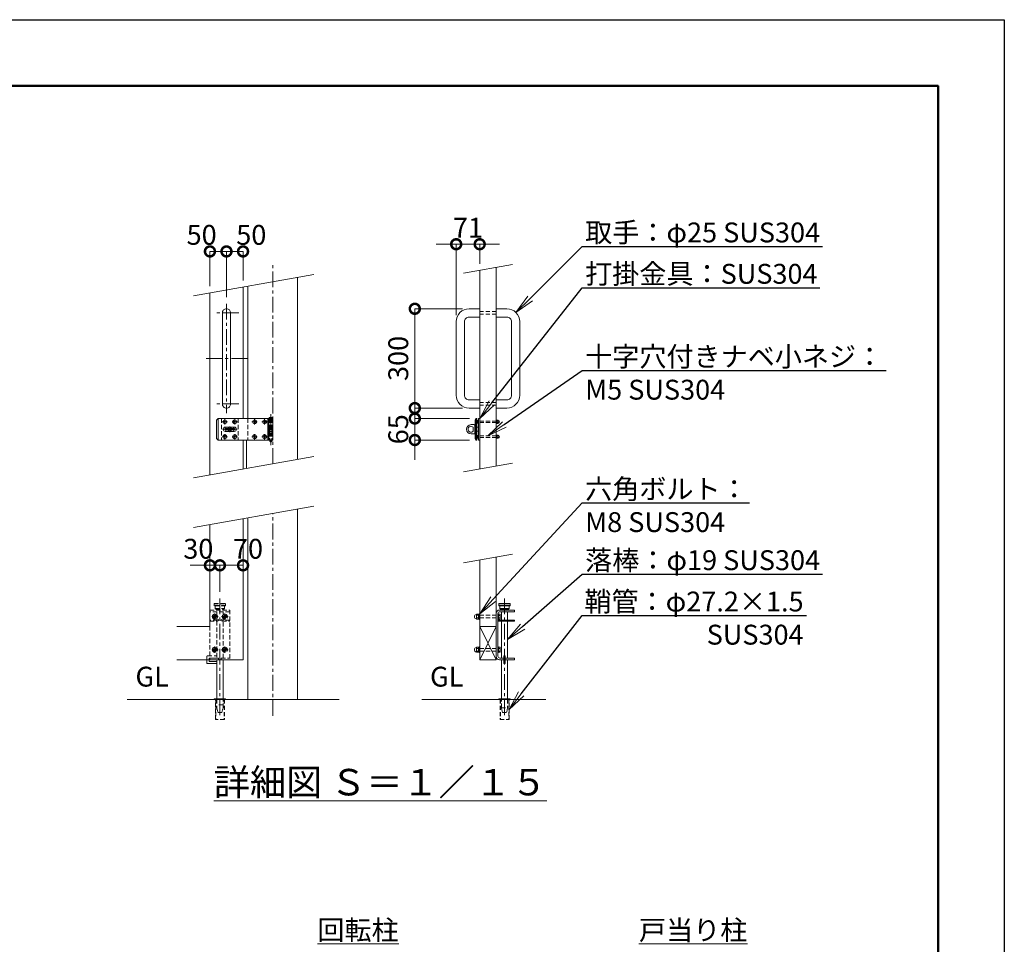
# Model space of a CAD drawing. Extents: x 0 to 16800, y 0 to 11880.
# Drawn here: x 10851 to 16800, y 6294 to 11880 of the extents above; entities that cross this region are included whole.
import ezdxf
from ezdxf import colors
from ezdxf.entities.mleader import LeaderData, LeaderLine
from ezdxf.math import Vec2, Vec3

# ---------------------------------------------------------------- set-up
doc = ezdxf.new("R2010")
doc.units = 0
doc.header["$MEASUREMENT"] = 0
doc.header["$PDMODE"] = 1
doc.linetypes.add('CENTER', pattern=[50.8, 31.75, -6.35, 6.35, -6.35])
doc.linetypes.add('DASHED', pattern=[19.05, 12.7, -6.35])
doc.layers.get('0').update_dxf_attribs({"linetype": 'CONTINUOUS'})
doc.layers.get('DefPoints').update_dxf_attribs({"linetype": 'CONTINUOUS'})
for name, color, linetype, lineweight in [('FRAM3', 1, 'CONTINUOUS', 50), ('ボルト・ナット', 8, 'CONTINUOUS', 9), ('基準線', 6, 'CENTER', 18), ('外形線', 7, 'CONTINUOUS', 18), ('寸法線', 3, 'CONTINUOUS', 18), ('文字', 4, 'CONTINUOUS', 18), ('文字引出', 4, 'CONTINUOUS', 18), ('落棒・金具類', 8, 'CONTINUOUS', 9), ('隠れ線', 5, 'DASHED', 18)]:
    doc.layers.add(name, color=color, linetype=linetype, lineweight=lineweight)
doc.styles.get("Standard").update_dxf_attribs({"font": 'TXT.SHX', "bigfont": 'bigfont.shx'})
doc.dimstyles.new('40-20', dxfattribs={"dimscale": 40, "dimtxt": 3, "dimasz": 3, "dimexe": 0, "dimexo": 1, "dimgap": 1, "dimtad": 3, "dimdec": 1, "dimlfac": 0.5, "dimdsep": 46, "dimtxsty": 'STANDARD', "dimblk": 'DOTSMALL', "dimcen": 0, "dimclrd": 256, "dimclre": 256, "dimclrt": 7, "dimadec": 3, "dimazin": 2, "dimtfac": 1, "dimtdec": 1, "dimtix": 1, "dimtmove": 2, "dimatfit": 2, "dimldrblk": 'OPEN', "dimfxl": 1, "dimtolj": 1, "dimlwd": -1, "dimlwe": -1, "dimarcsym": 0})

# ---------------------------------------------------------------- blocks, each defined once
blk = doc.blocks.new('A$C4CF038B1')
at = {"layer": 'ボルト・ナット'}
for p, q in [((10.1, 12.5), (3.6, 12.5)), ((10.1, 4.5), (3.6, 4.5))]:
    blk.add_line(p, q, dxfattribs=at)
blk.add_lwpolyline([(1.6, 17), (1.6, 0), (0, 0), (0, 17)], close=True, dxfattribs=at)
for points in [[(1.6, 16.2), (3.6, 16.2), (3.6, 0.8), (1.6, 0.8)], [(3.6, 16), (10.1, 16), (10.1, 1), (3.6, 1)]]:
    blk.add_lwpolyline(points, dxfattribs=at)
blk.add_ellipse((10.1, 8.5), major_axis=(0, 6.5), ratio=0.923077, start_param=3.141593, end_param=6.283185, dxfattribs=at)
blk = doc.blocks.new('A$C410A57C1')
at = {"layer": 'ボルト・ナット'}
for p, q in [((5.5, 12.3), (0, 12.3)), ((5.5, 4.7), (0, 4.7))]:
    blk.add_line(p, q, dxfattribs=at)
blk.add_lwpolyline([(5.5, 16), (0, 16), (0, 1), (5.5, 1)], dxfattribs=at)
blk.add_lwpolyline([(7.1, 17), (7.1, 0), (5.5, 0), (5.5, 17)], close=True, dxfattribs=at)
blk = doc.blocks.new('_DotSmall')
at = {"layer": 'FRAM3', "color": 0, "const_width": 0.5}
blk.add_lwpolyline([(-0.0625, 0, 1), (0.0625, 0, 1)], format="xyb", close=True, dxfattribs=at)
blk = doc.blocks.new('*D228')
at = {"layer": 'DefPoints', "color": 0}
for p in [(13630, 10523.5), (13630, 10365.8), (13488, 10055.8)]:
    blk.add_point(p, dxfattribs=at)
at = {"layer": '寸法線'}
for p, q in [((13488, 10523.5), (13368, 10523.5)), ((13488, 10095.8), (13488, 10523.5)), ((13488, 10523.5), (13630, 10523.5)), ((13630, 10405.8), (13630, 10523.5)), ((13630, 10523.5), (13750, 10523.5))]:
    blk.add_line(p, q, dxfattribs=at)
at = {"layer": '寸法線', "xscale": 120, "yscale": 120, "zscale": 120}
blk.add_blockref('_DotSmall', (13488, 10523.5), dxfattribs=at)
at = {"layer": '寸法線', "xscale": 120, "yscale": 120, "zscale": 120, "rotation": 180}
blk.add_blockref('_DotSmall', (13630, 10523.5), dxfattribs=at)
at = {"layer": '寸法線', "color": 7, "insert": (13559, 10623.5), "char_height": 120, "attachment_point": 5}
blk.add_mtext('\\A1;71', dxfattribs=at)
blk = doc.blocks.new('_OPEN')
at = {"color": 0, "linetype": 'ByBlock'}
for p, q in [((-1, 0.167), (0, 0)), ((0, 0), (-1, -0.167)), ((0, 0), (-1, 0))]:
    blk.add_line(p, q, dxfattribs=at)
blk = doc.blocks.new('*D229')
at = {"layer": 'DefPoints', "color": 0}
for p in [(13565.7, 10133.5), (13238, 9533.5), (13565.7, 9533.5)]:
    blk.add_point(p, dxfattribs=at)
at = {"layer": '寸法線'}
for p, q in [((13525.7, 10133.5), (13238, 10133.5)), ((13238, 10133.5), (13238, 9533.5)), ((13525.7, 9533.5), (13238, 9533.5))]:
    blk.add_line(p, q, dxfattribs=at)
at = {"layer": '寸法線', "xscale": 120, "yscale": 120, "zscale": 120}
for p, rotation in [((13238, 10133.5), 90), ((13238, 9533.5), 270)]:
    blk.add_blockref('_DotSmall', p, dxfattribs=dict(at, rotation=rotation))
at = {"layer": '寸法線', "color": 7, "insert": (13138, 9833.5), "char_height": 120, "attachment_point": 5, "rotation": 90}
blk.add_mtext('\\A1;300', dxfattribs=at)
blk = doc.blocks.new('*D225')
at = {"layer": 'DefPoints', "color": 0}
for p in [(13607.7, 9470.5), (13238, 9340.5), (13607.7, 9340.5)]:
    blk.add_point(p, dxfattribs=at)
at = {"layer": '寸法線'}
for p, q in [((13238, 9470.5), (13238, 9590.5)), ((13567.7, 9470.5), (13238, 9470.5)), ((13238, 9470.5), (13238, 9340.5)), ((13567.7, 9340.5), (13238, 9340.5)), ((13238, 9340.5), (13238, 9220.5))]:
    blk.add_line(p, q, dxfattribs=at)
at = {"layer": '寸法線', "xscale": 120, "yscale": 120, "zscale": 120}
for p, rotation in [((13238, 9470.5), 270), ((13238, 9340.5), 90)]:
    blk.add_blockref('_DotSmall', p, dxfattribs=dict(at, rotation=rotation))
at = {"layer": '寸法線', "color": 7, "insert": (13138, 9405.5), "char_height": 120, "attachment_point": 5, "rotation": 90}
blk.add_mtext('\\A1;65', dxfattribs=at)
blk = doc.blocks.new('*D226')
at = {"layer": 'DefPoints', "color": 0}
for p in [(12100, 10480), (12000, 10230), (12100, 10163.5)]:
    blk.add_point(p, dxfattribs=at)
at = {"layer": '寸法線'}
for p, q in [((12000, 10270), (12000, 10480)), ((12000, 10480), (12100, 10480)), ((12100, 10203.5), (12100, 10480))]:
    blk.add_line(p, q, dxfattribs=at)
at = {"layer": '寸法線', "xscale": 120, "yscale": 120, "zscale": 120, "rotation": 180}
blk.add_blockref('_DotSmall', (12000, 10480), dxfattribs=at)
at = {"layer": '寸法線', "xscale": 120, "yscale": 120, "zscale": 120}
blk.add_blockref('_DotSmall', (12100, 10480), dxfattribs=at)
at = {"layer": '寸法線', "color": 7, "insert": (11950, 10580), "char_height": 120, "attachment_point": 5}
blk.add_mtext('\\A1;50', dxfattribs=at)
blk = doc.blocks.new('*D227')
at = {"layer": 'DefPoints', "color": 0}
for p in [(12100, 10480), (12200, 10265.3), (12100, 10163.5)]:
    blk.add_point(p, dxfattribs=at)
at = {"layer": '寸法線'}
for p, q in [((12100, 10203.5), (12100, 10480)), ((12200, 10480), (12100, 10480)), ((12200, 10305.3), (12200, 10480))]:
    blk.add_line(p, q, dxfattribs=at)
at = {"layer": '寸法線', "xscale": 120, "yscale": 120, "zscale": 120, "rotation": 180}
blk.add_blockref('_DotSmall', (12100, 10480), dxfattribs=at)
at = {"layer": '寸法線', "xscale": 120, "yscale": 120, "zscale": 120}
blk.add_blockref('_DotSmall', (12200, 10480), dxfattribs=at)
at = {"layer": '寸法線', "color": 7, "insert": (12250, 10580), "char_height": 120, "attachment_point": 5}
blk.add_mtext('\\A1;50', dxfattribs=at)
blk = doc.blocks.new('*D927')
at = {"layer": 'DefPoints', "color": 0}
for p in [(12200, 8583.5), (12060, 8383.5), (12200, 8383.5)]:
    blk.add_point(p, dxfattribs=at)
at = {"layer": '寸法線'}
for p, q in [((12060, 8423.5), (12060, 8583.5)), ((12060, 8583.5), (12200, 8583.5)), ((12200, 8423.5), (12200, 8583.5))]:
    blk.add_line(p, q, dxfattribs=at)
at = {"layer": '寸法線', "xscale": 120, "yscale": 120, "zscale": 120, "rotation": 180}
blk.add_blockref('_DotSmall', (12060, 8583.5), dxfattribs=at)
at = {"layer": '寸法線', "xscale": 120, "yscale": 120, "zscale": 120}
blk.add_blockref('_DotSmall', (12200, 8583.5), dxfattribs=at)
at = {"layer": '寸法線', "color": 7, "insert": (12230, 8683.5), "char_height": 120, "attachment_point": 5}
blk.add_mtext('\\A1;70', dxfattribs=at)
blk = doc.blocks.new('*D928')
at = {"layer": 'DefPoints', "color": 0}
for p in [(12000, 8583.5), (12000, 8383.5), (12060, 8383.5)]:
    blk.add_point(p, dxfattribs=at)
at = {"layer": '寸法線'}
for p, q in [((12000, 8583.5), (11880, 8583.5)), ((12000, 8423.5), (12000, 8583.5)), ((12060, 8583.5), (12000, 8583.5)), ((12060, 8423.5), (12060, 8583.5)), ((12060, 8583.5), (12180, 8583.5))]:
    blk.add_line(p, q, dxfattribs=at)
at = {"layer": '寸法線', "xscale": 120, "yscale": 120, "zscale": 120}
blk.add_blockref('_DotSmall', (12000, 8583.5), dxfattribs=at)
at = {"layer": '寸法線', "xscale": 120, "yscale": 120, "zscale": 120, "rotation": 180}
blk.add_blockref('_DotSmall', (12060, 8583.5), dxfattribs=at)
at = {"layer": '寸法線', "color": 7, "insert": (11930, 8683.5), "char_height": 120, "attachment_point": 5}
blk.add_mtext('\\A1;30', dxfattribs=at)

msp = doc.modelspace()

# ---------------------------------------------------------------- linework, layer by layer
at = {"layer": 'DefPoints'}
msp.add_lwpolyline([(0, 11880), (16800, 11880), (16800, 0), (0, 0)], close=True, dxfattribs=at)
at = {"layer": 'FRAM3'}
msp.add_lwpolyline([(1000, 11480), (16400, 11480), (16400, 400), (1000, 400)], close=True, dxfattribs=at)
at = {"layer": 'ボルト・ナット'}
for points in [[(12090.8331176, 9455.4532798), (12089.9997843, 9455.4532798), (12089.1664509, 9455.4532798, -0.4142135624), (12084.9997843, 9451.2866131), (12084.9997843, 9450.4532798), (12084.9997843, 9449.6199464, -0.4142135624), (12089.1664509, 9445.4532798), (12089.9997843, 9445.4532798), (12090.8331176, 9445.4532798, -0.4142135624), (12094.9997843, 9449.6199464), (12094.9997843, 9450.4532798), (12094.9997843, 9451.2866131, -0.4142135624)], [(12150.8331176, 9455.4532798), (12149.9997843, 9455.4532798), (12149.1664509, 9455.4532798, -0.4142135624), (12144.9997843, 9451.2866131), (12144.9997843, 9450.4532798), (12144.9997843, 9449.6199464, -0.4142135624), (12149.1664509, 9445.4532798), (12149.9997843, 9445.4532798), (12150.8331176, 9445.4532798, -0.4142135624), (12154.9997843, 9449.6199464), (12154.9997843, 9450.4532798), (12154.9997843, 9451.2866131, -0.4142135624)], [(12270.8331176, 9455.4532798), (12269.9997843, 9455.4532798), (12269.1664509, 9455.4532798, -0.4142135624), (12264.9997843, 9451.2866131), (12264.9997843, 9450.4532798), (12264.9997843, 9449.6199464, -0.4142135624), (12269.1664509, 9445.4532798), (12269.9997843, 9445.4532798), (12270.8331176, 9445.4532798, -0.4142135624), (12274.9997843, 9449.6199464), (12274.9997843, 9450.4532798), (12274.9997843, 9451.2866131, -0.4142135624)], [(12330.8331176, 9455.4532798), (12329.9997843, 9455.4532798), (12329.1664509, 9455.4532798, -0.4142135624), (12324.9997843, 9451.2866131), (12324.9997843, 9450.4532798), (12324.9997843, 9449.6199464, -0.4142135624), (12329.1664509, 9445.4532798), (12329.9997843, 9445.4532798), (12330.8331176, 9445.4532798, -0.4142135624), (12334.9997843, 9449.6199464), (12334.9997843, 9450.4532798), (12334.9997843, 9451.2866131, -0.4142135624)], [(12090.8331176, 9365.4532798), (12089.9997843, 9365.4532798), (12089.1664509, 9365.4532798, -0.4142135624), (12084.9997843, 9361.2866131), (12084.9997843, 9360.4532798), (12084.9997843, 9359.6199464, -0.4142135624), (12089.1664509, 9355.4532798), (12089.9997843, 9355.4532798), (12090.8331176, 9355.4532798, -0.4142135624), (12094.9997843, 9359.6199464), (12094.9997843, 9360.4532798), (12094.9997843, 9361.2866131, -0.4142135624)], [(12150.8331176, 9365.4532798), (12149.9997843, 9365.4532798), (12149.1664509, 9365.4532798, -0.4142135624), (12144.9997843, 9361.2866131), (12144.9997843, 9360.4532798), (12144.9997843, 9359.6199464, -0.4142135624), (12149.1664509, 9355.4532798), (12149.9997843, 9355.4532798), (12150.8331176, 9355.4532798, -0.4142135624), (12154.9997843, 9359.6199464), (12154.9997843, 9360.4532798), (12154.9997843, 9361.2866131, -0.4142135624)], [(12270.8331176, 9365.4532798), (12269.9997843, 9365.4532798), (12269.1664509, 9365.4532798, -0.4142135624), (12264.9997843, 9361.2866131), (12264.9997843, 9360.4532798), (12264.9997843, 9359.6199464, -0.4142135624), (12269.1664509, 9355.4532798), (12269.9997843, 9355.4532798), (12270.8331176, 9355.4532798, -0.4142135624), (12274.9997843, 9359.6199464), (12274.9997843, 9360.4532798), (12274.9997843, 9361.2866131, -0.4142135624)], [(12330.8331176, 9365.4532798), (12329.9997843, 9365.4532798), (12329.1664509, 9365.4532798, -0.4142135624), (12324.9997843, 9361.2866131), (12324.9997843, 9360.4532798), (12324.9997843, 9359.6199464, -0.4142135624), (12329.1664509, 9355.4532798), (12329.9997843, 9355.4532798), (12330.8331176, 9355.4532798, -0.4142135624), (12334.9997843, 9359.6199464), (12334.9997843, 9360.4532798), (12334.9997843, 9361.2866131, -0.4142135624)]]:
    msp.add_lwpolyline(points, format="xyb", close=True, dxfattribs=at)
for centre in [(12089.9997843, 9450.4532798), (12149.9997843, 9450.4532798), (12269.9997843, 9450.4532798), (12329.9997843, 9450.4532798), (12089.9997843, 9360.4532798), (12149.9997843, 9360.4532798), (12269.9997843, 9360.4532798), (12329.9997843, 9360.4532798)]:
    msp.add_circle(centre, 11.8, dxfattribs=at)
at = {"layer": 'ボルト・ナット', "extrusion": (0, 0, -1)}
for centre in [(-12030, 8273.4530998), (-12090, 8273.4530998), (-12030, 8073.4530998), (-12090, 8073.4530998)]:
    msp.add_circle(centre, 8.4, dxfattribs=at)
at = {"layer": '基準線', "ltscale": 3}
for p, q in [((12380, 9197.0042527), (12380, 10397.0042527)), ((12100, 10163.4532998), (12100, 9503.4532998)), ((12175, 10108.4532998), (12025, 10108.4532998)), ((12225, 9833.4532998), (11975, 9833.4532998)), ((12175, 9558.4532998), (12025, 9558.4532998)), ((12089.9997843, 9466.2532798), (12089.9997843, 9434.6532798)), ((12149.9997843, 9466.2532798), (12149.9997843, 9434.6532798)), ((12269.9997843, 9466.2532798), (12269.9997843, 9434.6532798)), ((12329.9997843, 9466.2532798), (12329.9997843, 9434.6532798)), ((12368, 9496.4532998), (12368, 9310.4532998)), ((12074.1997843, 9450.4532798), (12105.7997843, 9450.4532798)), ((12164, 9405.4532798), (12076, 9405.4532798)), ((12120, 9388.4532998), (12120, 9422.4532998)), ((12134.1997843, 9450.4532798), (12165.7997843, 9450.4532798)), ((12254.1997843, 9450.4532798), (12285.7997843, 9450.4532798)), ((12314.1997843, 9450.4532798), (12345.7997843, 9450.4532798)), ((12074.1997843, 9360.4532798), (12105.7997843, 9360.4532798)), ((12089.9997843, 9376.2532798), (12089.9997843, 9344.6532798)), ((12134.1997843, 9360.4532798), (12165.7997843, 9360.4532798)), ((12149.9997843, 9376.2532798), (12149.9997843, 9344.6532798)), ((12254.1997843, 9360.4532798), (12285.7997843, 9360.4532798)), ((12269.9997843, 9376.2532798), (12269.9997843, 9344.6532798)), ((12314.1997843, 9360.4532798), (12345.7997843, 9360.4532798)), ((12329.9997843, 9376.2532798), (12329.9997843, 9344.6532798)), ((12380, 7673.4532998), (12380, 8897.0042527)), ((12060, 8383.4532998), (12060, 7663.4532998)), ((13780, 8383.4532998), (13780, 7663.4530998)), ((12010.5, 8273.4530998), (12049.5, 8273.4530998)), ((12030, 8292.9530998), (12030, 8253.9530998)), ((12070.5, 8273.4530998), (12109.5, 8273.4530998)), ((12090, 8292.9530998), (12090, 8253.9530998)), ((12030, 8092.9530998), (12030, 8053.9530998)), ((12090, 8092.9530998), (12090, 8053.9530998)), ((12010.5, 8073.4530998), (12049.5, 8073.4530998)), ((12070.5, 8073.4530998), (12109.5, 8073.4530998))]:
    msp.add_line(p, q, dxfattribs=at)
at = {"layer": '外形線'}
for p, q in [((12530, 10323.4532998), (12530, 9223.4532998)), ((12200, 10265.2653961), (12200, 9470.4532998)), ((12230, 9470.4532998), (12230, 10270.5552056)), ((12000, 10230), (12000, 9130)), ((12200, 9340.4532998), (12200, 9165.2653961)), ((12220, 9168.7919358), (12220, 9340.4532998)), ((12230, 7773.4532998), (12230, 8870.5552056)), ((12530, 8923.4532998), (12530, 7773.4532998)), ((13630, 8213.4532998), (13730, 8213.4532998)), ((13630, 8013.4532998), (13730, 8213.4532998)), ((13630, 8213.4532998), (13730, 8013.4532998)), ((11500, 7773.4532998), (12780, 7773.4532998)), ((13280, 7773.4532998), (14030, 7773.4532998))]:
    msp.add_line(p, q, dxfattribs=at)
for points in [[(13630, 9165.8206017), (13630, 10365.8206017)], [(13730, 10383.4532998), (13730, 9183.4532998)], [(12200, 8865.2653961), (12200, 8013.4532998), (11800, 8013.4532998)], [(12000, 8830), (12000, 8213.4532998), (11800, 8213.4532998)], [(13630, 8615.8206017), (13630, 8013.4532998), (13730, 8013.4532998), (13730, 8633.4532998)]]:
    msp.add_lwpolyline(points, dxfattribs=at)
msp.add_lwpolyline([(12100, 10133.4532998), (12100, 10133.4532998, 0.4142135624), (12075, 10108.4532998), (12075, 9558.4532998, 0.4142135624), (12100, 9533.4532998), (12100, 9533.4532998, 0.4142135624), (12125, 9558.4532998), (12125, 10108.4532998, 0.4142135624)], format="xyb", close=True, dxfattribs=at)
for points in [[(13630, 10133.4532998), (13565.7, 10133.4532998, 0.4142135624), (13488, 10055.7532998), (13488, 9611.1532998, 0.4142135624), (13565.7, 9533.4532998), (13630, 9533.4532998)], [(13730, 10133.4532998), (13794.3, 10133.4532998, -0.4142135624), (13872, 10055.7532998), (13872, 9611.1532998, -0.4142135624), (13794.3, 9533.4532998), (13730, 9533.4532998)], [(13630, 10083.4532998), (13565.7, 10083.4532998, 0.4142135624), (13538, 10055.7532998), (13538, 9611.1532998, 0.4142135624), (13565.7, 9583.4532998), (13630, 9583.4532998)], [(13730, 10083.4532998), (13794.3, 10083.4532998, -0.4142135624), (13822, 10055.7532998), (13822, 9611.1532998, -0.4142135624), (13794.3, 9583.4532998), (13730, 9583.4532998)]]:
    msp.add_lwpolyline(points, format="xyb", dxfattribs=at)
for points in [[(12025, 7777.4530998), (12095, 7777.4530998), (12095, 7773.4532998), (12025, 7773.4532998)], [(13815, 7777.4530998), (13745, 7777.4530998), (13745, 7773.4532998), (13815, 7773.4532998)]]:
    msp.add_lwpolyline(points, close=True, dxfattribs=at)
at = {"layer": '文字引出'}
for p, q in [((13828.4807753, 10400.8181175), (13531.5192247, 10348.4557839)), ((12628.4807753, 10340.8181175), (11901.5192247, 10212.6351822)), ((12628.4807753, 9240.8181175), (11901.5192247, 9112.6351822)), ((13828.4807753, 9200.8181175), (13531.5192247, 9148.4557839)), ((12628.4807753, 8940.8181175), (11901.5192247, 8812.6351822)), ((13828.4807753, 8650.8181175), (13531.5192247, 8598.4557839))]:
    msp.add_line(p, q, dxfattribs=at)
at = {"layer": '落棒・金具類'}
for p, q in [((12050, 9470.4532998), (12050, 9340.4532998)), ((12356, 9470.4532998), (12356, 9446.4532998)), ((13606, 9460.4532998), (13601.8588953, 9460.4532998)), ((13612, 9470.4532998), (13606, 9460.4532998)), ((13606, 9460.4532998), (13606, 9350.4532998)), ((12350, 9446.4532998), (12380, 9446.4532998)), ((12350, 9420.4532998), (12350, 9390.4532998)), ((12356, 9417.4532998), (12356, 9393.4532998)), ((13601.8588953, 9417.4532998), (13600, 9417.4532998)), ((13622, 9417.4532998), (13612, 9417.4532998)), ((13734.2, 9441.2532998), (13734.2, 9459.6532998)), ((13734.2, 9455.4532998), (13742.2, 9455.4532998)), ((13734.2, 9445.4532998), (13742.2, 9445.4532998)), ((12380, 9364.4532998), (12350, 9364.4532998)), ((12356, 9364.4532998), (12356, 9340.4532998)), ((13601.8588953, 9393.4532998), (13600, 9393.4532998)), ((13601.8588953, 9350.4532998), (13606, 9350.4532998)), ((13612, 9340.4532398), (13606, 9350.4532998)), ((13622, 9393.4532998), (13612, 9393.4532998)), ((13734.2, 9351.2532398), (13734.2, 9369.6532398)), ((13734.2, 9365.4532398), (13742.2, 9365.4532398)), ((13734.2, 9355.4532398), (13742.2, 9355.4532398)), ((13745, 8351.4532998), (13815, 8351.4532998)), ((13745, 8341.4532998), (13815, 8341.4532998)), ((13752, 8323.4532998), (13808, 8323.4532998)), ((13761, 8319.4532998), (13761, 8313.4532998)), ((13761, 8303.4532998), (13761, 8251.4530998)), ((13799, 8313.4532998), (13799, 8319.4532998)), ((13799, 8251.4530998), (13799, 8303.4532998)), ((13761, 8245.4530998), (13761, 8023.4532998)), ((13799, 8023.4532998), (13799, 8245.4530998))]:
    msp.add_line(p, q, dxfattribs=at)
for points in [[(12350, 9470.4532998), (12050, 9470.4532998), (12040, 9460.4532998), (12040, 9350.4532998), (12050, 9340.4532998), (12350, 9340.4532998)], [(12350, 9446.4532998), (12350, 9470.4532998), (12380, 9470.4532998), (12380, 9420.4532998), (12350, 9420.4532998)], [(12350, 9393.4532998), (12380, 9393.4532998), (12380, 9417.4532998), (12350, 9417.4532998)], [(13731.6, 9441.2532998), (13742.2, 9441.2532998), (13742.2, 9459.6532998), (13731.6, 9459.6532998)], [(12350, 9364.4532998), (12350, 9340.4532998), (12380, 9340.4532998), (12380, 9390.4532998), (12350, 9390.4532998)], [(13731.6, 9351.2532398), (13742.2, 9351.2532398), (13742.2, 9369.6532398), (13731.6, 9369.6532398)], [(13808, 8339.4532998), (13808, 8323.4532998), (13804, 8319.4532998), (13756, 8319.4532998), (13752, 8323.4532998), (13752, 8339.4532998)], [(13740, 8251.4530998), (13840, 8251.4530998), (13840, 8245.4530998), (13740, 8245.4530998)], [(11995, 8013.4534998), (11995, 8003.4532998), (12041, 8003.4532998)], [(12041, 8013.4534998), (12041, 7777.4530998)], [(12079, 7777.4530998), (12079, 8013.4534998)], [(13761, 7777.4530998), (13761, 8013.4532998)], [(13784, 8023.4532998), (13840, 8023.4532998), (13840, 8013.4532998), (13784, 8013.4532998)], [(13799, 8013.4532998), (13799, 7777.4530998)]]:
    msp.add_lwpolyline(points, dxfattribs=at)
for points in [[(12357, 9472.4532998), (12357, 9474.4532998, -0.4142135624), (12359, 9476.4532998), (12377, 9476.4532998, -0.4142135624), (12379, 9474.4532998), (12379, 9472.4532998, -0.4142135624), (12377, 9470.4532998), (12359, 9470.4532998, -0.4142135624)], [(12093, 9418.4532998), (12147, 9418.4532998, -1), (12147, 9392.4532998), (12093, 9392.4532998, -1)], [(13596, 9433.4532998), (13578, 9433.4532998, 1), (13578, 9377.4532998), (13596, 9377.4532998, 0.4142135624), (13600, 9381.4532998), (13600, 9429.4532998, 0.4142135624)], [(13591.4164079, 9417.4532998, 2.6180339887), (13591.4164079, 9393.4532998)]]:
    msp.add_lwpolyline(points, format="xyb", close=True, dxfattribs=at)
for points in [[(13607.6544502, 9340.4532398), (13601.8588953, 9350.4532998), (13601.8588953, 9460.4532998), (13607.6544502, 9470.4532998), (13612, 9470.4532998), (13612, 9340.4532398)], [(13622, 9440.4532998), (13620.4, 9440.4532998), (13620.4, 9460.4532998), (13622, 9460.4532998)], [(13630, 9470.4532698), (13622, 9470.4532698), (13622, 9340.4532698), (13630, 9340.4532698)], [(13730, 9440.4532998), (13731.6, 9440.4532998), (13731.6, 9460.4532998), (13730, 9460.4532998)], [(12147.99998, 9401.4532798), (12147.99998, 9409.4532798), (12091.99998, 9409.4532798), (12091.99998, 9401.4532798)], [(13622, 9350.4532398), (13620.4, 9350.4532398), (13620.4, 9370.4532398), (13622, 9370.4532398)], [(13730, 9350.4532398), (13731.6, 9350.4532398), (13731.6, 9370.4532398), (13730, 9370.4532398)], [(13815, 8351.4532998), (13813, 8353.4532998), (13747, 8353.4532998), (13745, 8351.4532998), (13745, 8341.4532998), (13747, 8339.4532998), (13813, 8339.4532998), (13815, 8341.4532998)], [(13776, 8037.4532998), (13784, 8037.4532998), (13784, 7989.4532998), (13776, 7989.4532998)]]:
    msp.add_lwpolyline(points, close=True, dxfattribs=at)
for points in [[(12362, 9340.4532998), (12362, 9334.4532998, 0.4142135624), (12366, 9330.4532998), (12370, 9330.4532998, 0.4142135624), (12374, 9334.4532998), (12374, 9340.4532998)], [(13776, 8013.4532998), (13750, 8013.4532998, -0.4142135624), (13730, 8033.4532998), (13730, 8293.4532998, -0.4142135624), (13750, 8313.4532998), (13840, 8313.4532998), (13840, 8303.4532998), (13752, 8303.4532998, 0.4142135624), (13740, 8291.4532998), (13740, 8035.4532998, 0.4142135624), (13752, 8023.4532998), (13776, 8023.4532998)], [(12041, 7989.4532998), (11987, 7989.4532998, -0.4142135624), (11981, 7995.4532998), (11981, 8013.4534998)]]:
    msp.add_lwpolyline(points, format="xyb", dxfattribs=at)
for radius, start, end in [(25, 148.6677485032, 170.7931502136), (25, 189.2069426551, 211.3322514968), (12, 19.4711193482, 160.5288806518), (12, 199.4713219203, 340.5286780797), (25, 9.2068497864, 31.3322514968), (25, 328.6677485032, 350.7930573449)]:
    msp.add_arc((12120, 9405.4532998), radius, start, end, dxfattribs=at)
for centre, major_axis, ratio in [((13620.4, 9450.4532998), (0, -9), 0.7333333333), ((13742.2, 9450.4532998), (0, 8), 0.875), ((13620.4, 9360.4532398), (0, -9), 0.7333333333), ((13742.2, 9360.4532398), (0, 8), 0.875)]:
    msp.add_ellipse(centre, major_axis=major_axis, ratio=ratio, start_param=3.1415926536, end_param=6.2831853072, dxfattribs=at)
at = {"layer": '隠れ線', "ltscale": 2}
for p, q in [((13730, 10116.4532998), (13630, 10116.4532998)), ((13730, 10100.4532998), (13630, 10100.4532998)), ((13730, 9566.4532998), (13630, 9566.4532998)), ((13730, 9550.4532998), (13630, 9550.4532998)), ((12069.9997843, 9470.4532998), (12069.9997843, 9340.4532998)), ((12169.9997843, 9470.4532998), (12169.9997843, 9340.4532998)), ((12229.9997843, 9470.4532998), (12229.9997843, 9340.4532998)), ((12362, 9470.4532998), (12362, 9420.4532998)), ((12374, 9470.4532998), (12374, 9420.4532998)), ((12350, 9446.4532998), (12350, 9420.4532998)), ((12356, 9446.4532998), (12356, 9420.4532998)), ((12362, 9417.4532998), (12362, 9393.4532998)), ((12374, 9417.4532998), (12374, 9393.4532998)), ((13630, 9455.4532998), (13730, 9455.4532998)), ((13630, 9445.4532998), (13730, 9445.4532998)), ((12350, 9390.4532998), (12350, 9364.4532998)), ((12356, 9390.4532998), (12356, 9364.4532998)), ((12362, 9390.4532998), (12362, 9340.4532998)), ((12374, 9390.4532998), (12374, 9340.4532998)), ((13630, 9365.4532398), (13730, 9365.4532398)), ((13630, 9355.4532398), (13730, 9355.4532398)), ((12025, 8351.4532998), (12095, 8351.4532998)), ((12095, 8341.4532998), (12025, 8341.4532998)), ((12120, 8303.4532998), (12000, 8303.4532998)), ((12032, 8323.4532998), (12088, 8323.4532998)), ((13630, 8281.4532998), (13740, 8281.4532998)), ((13630, 8265.4532998), (13740, 8265.4532998)), ((13630, 8081.4532998), (13740, 8081.4532998)), ((13630, 8065.4532998), (13740, 8065.4532998)), ((12034.8, 7773.4532998), (12034.8, 7652.0435788)), ((12079, 7739.9331335), (12041, 7739.9331335)), ((12085.2, 7773.4532998), (12085.2, 7652.0435788)), ((13754.8, 7773.4532998), (13754.8, 7652.0435788)), ((13805.2, 7773.4532998), (13805.2, 7652.0435788)), ((13761, 7723.4530998), (13799, 7723.4530998))]:
    msp.add_line(p, q, dxfattribs=at)
for points in [[(12025, 8351.4532998), (12027, 8353.4532998), (12093, 8353.4532998), (12095, 8351.4532998), (12095, 8341.4532998), (12093, 8339.4532998), (12027, 8339.4532998), (12025, 8341.4532998)], [(12033.4641016, 8279.4530998), (12026.5358984, 8279.4530998), (12023.0717968, 8273.4530998), (12026.5358984, 8267.4530998), (12033.4641016, 8267.4530998), (12036.9282032, 8273.4530998)], [(12093.4641016, 8279.4530998), (12086.5358984, 8279.4530998), (12083.0717968, 8273.4530998), (12086.5358984, 8267.4530998), (12093.4641016, 8267.4530998), (12096.9282032, 8273.4530998)], [(12033.4641016, 8079.4530998), (12026.5358984, 8079.4530998), (12023.0717968, 8073.4530998), (12026.5358984, 8067.4530998), (12033.4641016, 8067.4530998), (12036.9282032, 8073.4530998)], [(12093.4641016, 8079.4530998), (12086.5358984, 8079.4530998), (12083.0717968, 8073.4530998), (12086.5358984, 8067.4530998), (12093.4641016, 8067.4530998), (12096.9282032, 8073.4530998)], [(12000, 8023.4532998), (12052, 8023.4532998), (12052, 8013.4532998), (12000, 8013.4532998)]]:
    msp.add_lwpolyline(points, close=True, dxfattribs=at)
for points in [[(12032, 8339.4532998), (12032, 8323.4532998), (12036, 8319.4532998), (12084, 8319.4532998), (12088, 8323.4532998), (12088, 8339.4532998)], [(12000, 8037.4532998), (12000, 8313.4532998), (12120, 8313.4532998), (12120, 8013.4532998), (12068, 8013.4532998), (12068, 8023.4532998), (12120, 8023.4532998)], [(12041, 8319.4532998), (12041, 8313.4532998)], [(12041, 8303.4532998), (12041, 8251.4530998)], [(12079, 8313.4532998), (12079, 8319.4532998)], [(12079, 8251.4530998), (12079, 8303.4532998)], [(12000, 8245.4530998), (12045.8885438, 8245.4530998), (12054.7331263, 8249.875391), (12052.0498447, 8255.2419542), (12044.472136, 8251.4530998), (12000, 8251.4530998)], [(12041, 8245.4530998), (12041, 8023.4532998)], [(12120, 8251.4530998), (12075.527864, 8251.4530998), (12067.9501553, 8255.2419542), (12065.2668737, 8249.875391), (12074.1114562, 8245.4530998), (12120, 8245.4530998)], [(12079, 8023.4532998), (12079, 8245.4530998)], [(12041, 8023.4532998), (11995, 8023.4532998), (11995, 8013.4534998)], [(12087.2, 7773.4532998), (12087.2, 7652.0435788), (12032.8, 7652.0435788), (12032.8, 7773.4532998)], [(12041, 7773.4532998), (12041, 7723.4532998), (12048, 7693.4532998), (12072, 7693.4532998), (12079, 7723.4532998), (12079, 7773.4532998)], [(13752.8, 7773.4532998), (13752.8, 7652.0435788), (13807.2, 7652.0435788), (13807.2, 7773.4532998)], [(13799, 7773.4532998), (13799, 7723.4530998), (13792, 7693.4530998), (13768, 7693.4530998), (13761, 7723.4530998), (13761, 7773.4532998)]]:
    msp.add_lwpolyline(points, dxfattribs=at)
msp.add_lwpolyline([(11981, 8013.4534998), (11981, 8031.4532998, -0.4142135624), (11987, 8037.4532998), (12041, 8037.4532998)], format="xyb", dxfattribs=at)
at = {"layer": '隠れ線', "ltscale": 2, "extrusion": (0, 0, -1)}
for centre, radius in [((-12030, 8273.4530998), 15.5), ((-12030, 8273.4530998), 13), ((-12090, 8273.4530998), 15.5), ((-12090, 8273.4530998), 13), ((-12030, 8073.4530998), 15.5), ((-12030, 8073.4530998), 13), ((-12090, 8073.4530998), 15.5), ((-12090, 8073.4530998), 13)]:
    msp.add_circle(centre, radius, dxfattribs=at)
at = {"layer": '隠れ線', "ltscale": 2}
for centre in [(12030, 8273.4530998), (12090, 8273.4530998), (12030, 8073.4530998), (12090, 8073.4530998)]:
    msp.add_circle(centre, 6.9282032, dxfattribs=at)

# ---------------------------------------------------------------- block references
at = {"layer": '寸法線', "xscale": -2, "yscale": 2, "zscale": 2}
for name, p in [('A$C4CF038B1', (13629.9999551, 8256.4532895)), ('A$C410A57C1', (13754.2000118, 8256.4532895)), ('A$C4CF038B1', (13629.9999551, 8056.4532895)), ('A$C410A57C1', (13754.2000118, 8056.4532895))]:
    msp.add_blockref(name, p, dxfattribs=at)

# ---------------------------------------------------------------- texts
at = {"layer": '文字'}
for s, insert, char_height, attachment_point in [('GL', (11550, 7813.4532998), 120, 7), ('GL', (13330, 7813.4532998), 120, 7), ('{\\L詳細図 Ｓ＝１／１５}', (13030, 7273.4532998), 160, 5), ('{\\L回転柱}', (12895, 6380), 120, 5), ('{\\L戸当り柱}', (14920, 6380), 120, 5)]:
    msp.add_mtext(s, dxfattribs=dict(at, insert=insert, char_height=char_height, attachment_point=attachment_point))

# ---------------------------------------------------------------- dimensions: what is measured, and where the dimension line sits
at = {"layer": '寸法線'}
for base, p1, p2, override, picture, middle in [((12100, 10480), (12000, 10230), (12100, 10163.4532998), {"dimdec": 6}, '*D226', (11950, 10580)), ((12000, 8583.4534998), (12060, 8383.4534998), (12000, 8383.4534998), {"dimdec": 6, "dimtfill": 1}, '*D928', (11930, 8683.4534998)), ((12200, 8583.4534998), (12060, 8383.4534998), (12200, 8383.4534998), {"dimdec": 6, "dimtfill": 1}, '*D927', (12230, 8683.4534998))]:
    dim = msp.add_linear_dim(base=base, p1=p1, p2=p2, dimstyle='40-20', override=override, dxfattribs=at)
    dim.commit()
    dim.dimension.update_dxf_attribs({"geometry": picture, "text_midpoint": middle, "dimtype": 160})
dim = msp.add_linear_dim(base=(12100, 10480), p1=(12200, 10265.2653961), p2=(12100, 10163.4532998), angle=180, dimstyle='40-20', override={"dimdec": 6}, dxfattribs=at)
dim.commit()
dim.dimension.update_dxf_attribs({"geometry": '*D227', "text_midpoint": (12250, 10580), "dimtype": 160})
dim = msp.add_linear_dim(base=(13630, 10523.4532998), p1=(13488, 10055.7532998), p2=(13630, 10365.8206017), dimstyle='40-20', override={"dimdec": 6}, dxfattribs=at)
dim.commit()
dim.dimension.update_dxf_attribs({"geometry": '*D228', "text_midpoint": (13559, 10623.4532998)})
dim = msp.add_linear_dim(base=(13238, 9533.4532998), p1=(13565.7, 10133.4532998), p2=(13565.7, 9533.4532998), angle=90, dimstyle='40-20', override={"dimdec": 6}, dxfattribs=at)
dim.commit()
dim.dimension.update_dxf_attribs({"geometry": '*D229', "text_midpoint": (13138, 9833.4532998)})
dim = msp.add_linear_dim(base=(13238, 9340.4532398), p1=(13607.6544502, 9470.4532998), p2=(13607.6544502, 9340.4532398), angle=90, dimstyle='40-20', dxfattribs=at)
dim.commit()
dim.dimension.update_dxf_attribs({"geometry": '*D225', "text_midpoint": (13138, 9405.4532698)})

# ---------------------------------------------------------------- leaders
at = {"layer": '文字引出'}
ml = msp.add_multileader_mtext('Standard', dxfattribs=at)
ml.set_content('\\A1;{\\C7;取手：φ25 SUS304}', color=256, style='STANDARD')
ml.set_leader_properties()
ml.set_arrow_properties(name='OPEN')
ml.build(insert=Vec2(0, 0))
ml.multileader.update_dxf_attribs({"text_left_attachment_type": 6, "text_right_attachment_type": 6, "dogleg_length": 0.36, "arrow_head_size": 120, "scale": 40})
ctx = ml.context
ctx.base_point, ctx.scale, ctx.char_height, ctx.arrow_head_size, ctx.landing_gap_size, ctx.plane_origin = Vec3(14263.6421969, 10510.6954967), 40, 120, 120, 3.6, Vec3(17059.7570486, 10760.6954967)
ctx.left_attachment, ctx.right_attachment = 6, 6
notes = []
notes.append((ctx, [(1, (1, 1, 0), (14249.2421969, 10510.6954967), (1, 0), 14.4, [(0, [(13849.2421969, 10110.6954967)], 0, [])])]))
ctx.mtext.insert, ctx.mtext.flow_direction = Vec3(14267.2421969, 10654.6954967), 5
ml = msp.add_multileader_mtext('Standard', dxfattribs=at)
ml.set_content('\\A1;{\\C7;打掛金具：SUS304}', color=256, style='STANDARD')
ml.set_leader_properties()
ml.set_arrow_properties(name='OPEN')
ml.build(insert=Vec2(0, 0))
ml.multileader.update_dxf_attribs({"text_left_attachment_type": 6, "text_right_attachment_type": 6, "dogleg_length": 0.36, "arrow_head_size": 120, "scale": 40})
ctx = ml.context
ctx.base_point, ctx.scale, ctx.char_height, ctx.arrow_head_size, ctx.landing_gap_size, ctx.plane_origin = Vec3(14263.6421969, 10260.6954967), 40, 120, 120, 3.6, Vec3(17059.7570486, 10560.6954967)
ctx.left_attachment, ctx.right_attachment = 6, 6
notes.append((ctx, [(1, (1, 1, 0), (14249.2421969, 10260.6954967), (1, 0), 14.4, [(0, [(13630, 9470.4532698)], 0, [])])]))
ctx.mtext.insert, ctx.mtext.flow_direction = Vec3(14267.2421969, 10404.6954967), 5
ml = msp.add_multileader_mtext('Standard', dxfattribs=at)
ml.set_content('\\A1;{\\C7;十字穴付きナベ小ネジ：\\PM5 SUS304}', color=256, style='STANDARD')
ml.set_leader_properties()
ml.set_arrow_properties(name='OPEN')
ml.build(insert=Vec2(0, 0))
ml.multileader.update_dxf_attribs({"text_left_attachment_type": 6, "text_right_attachment_type": 6, "dogleg_length": 0.36, "arrow_head_size": 120, "scale": 40})
ctx = ml.context
ctx.base_point, ctx.scale, ctx.char_height, ctx.arrow_head_size, ctx.landing_gap_size, ctx.plane_origin = Vec3(14263.6421969, 9760.6954967), 40, 120, 120, 3.6, Vec3(17059.7570486, 10160.6954967)
ctx.left_attachment, ctx.right_attachment = 6, 6
notes.append((ctx, [(1, (1, 1, 0), (14249.2421969, 9760.6954967), (1, 0), 14.4, [(0, [(13680, 9365.4532398)], 0, [])])]))
ctx.mtext.insert, ctx.mtext.flow_direction = Vec3(14267.2421969, 9904.6954967), 5
ml = msp.add_multileader_mtext('Standard', dxfattribs=at)
ml.set_content('\\A1;{\\C7;六角ボルト：\\PM8 SUS304}', color=256, style='STANDARD')
ml.set_leader_properties()
ml.set_arrow_properties(name='OPEN')
ml.build(insert=Vec2(0, 0))
ml.multileader.update_dxf_attribs({"text_left_attachment_type": 6, "text_right_attachment_type": 6, "dogleg_length": 0.36, "arrow_head_size": 120, "scale": 40})
ctx = ml.context
ctx.base_point, ctx.scale, ctx.char_height, ctx.arrow_head_size, ctx.landing_gap_size, ctx.plane_origin = Vec3(14263.6421969, 8960.6954967), 40, 120, 120, 3.6, Vec3(17122.3695066, 9130.3615857)
ctx.left_attachment, ctx.right_attachment = 6, 6
notes.append((ctx, [(1, (1, 1, 0), (14249.2421969, 8960.6954967), (1, 0), 14.4, [(0, [(13630, 8290.4532998)], 0, [])])]))
ctx.mtext.insert, ctx.mtext.flow_direction = Vec3(14267.2421969, 9104.6954967), 5
ml = msp.add_multileader_mtext('Standard', dxfattribs=at)
ml.set_content('\\A1;{\\C7;落棒：φ19 SUS304}', color=256, style='STANDARD')
ml.set_leader_properties()
ml.set_arrow_properties(name='OPEN')
ml.build(insert=Vec2(0, 0))
ml.multileader.update_dxf_attribs({"text_left_attachment_type": 6, "text_right_attachment_type": 6, "dogleg_length": 0.36, "arrow_head_size": 120, "scale": 40})
ctx = ml.context
ctx.base_point, ctx.scale, ctx.char_height, ctx.arrow_head_size, ctx.landing_gap_size, ctx.plane_origin = Vec3(14263.6421969, 8530.6954967), 40, 120, 120, 3.6, Vec3(17122.3695066, 8930.3615857)
ctx.left_attachment, ctx.right_attachment = 6, 6
notes.append((ctx, [(1, (1, 1, 0), (14249.2421969, 8530.6954967), (1, 0), 14.4, [(0, [(13799, 8134.4531998)], 0, [])])]))
ctx.mtext.insert, ctx.mtext.flow_direction = Vec3(14267.2421969, 8674.6954967), 5
ml = msp.add_multileader_mtext('Standard', dxfattribs=at)
ml.set_content('\\A1;{\\C7;鞘管：φ27.2×1.5\\PSUS304}', color=256, style='STANDARD')
ml.set_leader_properties()
ml.set_arrow_properties(name='OPEN')
ml.build(insert=Vec2(0, 0))
ml.multileader.update_dxf_attribs({"text_left_attachment_type": 6, "text_right_attachment_type": 6, "dogleg_length": 0.36, "arrow_head_size": 120, "scale": 40})
ctx = ml.context
ctx.base_point, ctx.scale, ctx.char_height, ctx.arrow_head_size, ctx.landing_gap_size, ctx.plane_origin = Vec3(14263.6421969, 8280.6954967), 40, 120, 120, 3.6, Vec3(17122.3695066, 8530.3615857)
ctx.left_attachment, ctx.right_attachment, ctx.text_align_type = 6, 6, 2
notes.append((ctx, [(1, (1, 1, 0), (14249.2421969, 8280.6954967), (1, 0), 14.4, [(0, [(13807.2, 7712.7484393)], 0, [])])]))
ctx.mtext.insert, ctx.mtext.alignment, ctx.mtext.flow_direction = Vec3(15587.2421969, 8424.6954967), 3, 5
for ctx, leaders in notes:
    for number, flags, end, landing, length, lines in leaders:
        leader = LeaderData()
        leader.index, (leader.has_last_leader_line, leader.has_dogleg_vector, leader.attachment_direction) = number, flags
        leader.last_leader_point, leader.dogleg_vector, leader.dogleg_length = Vec3(end), Vec3(landing), length
        for number, points, colour, breaks in lines:
            line = LeaderLine()
            line.index, line.vertices, line.color, line.breaks = number, Vec3.list(points), colors.encode_raw_color(colour), breaks
            leader.lines.append(line)
        ctx.leaders.append(leader)

doc.saveas('drawing.dxf')
